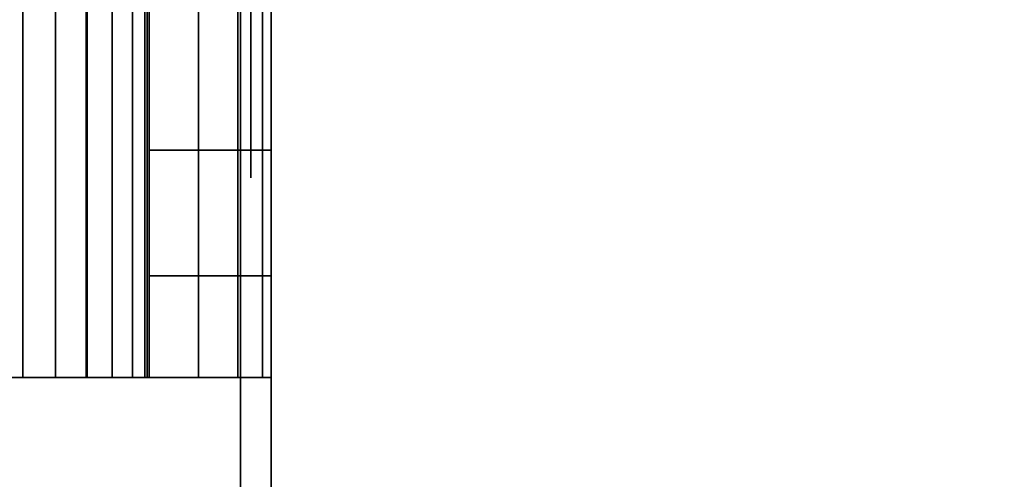
# Model space of a CAD drawing. Units: inches. Extents: x -0.2 to 36, y -20 to 0.
# Drawn here: x 17.5 to 18, y -2.7 to -2.5 of the extents above; entities that cross this region are included whole.
import ezdxf

# ---------------------------------------------------------------- set-up
doc = ezdxf.new("R2010")
doc.units = ezdxf.units.IN
doc.header["$MEASUREMENT"] = 0
for name, color, linetype in [('A-FURN-3-STOR-LWR-WD-BTTM-SRFC-HORZ', 255, 'Continuous'), ('A-FURN-3-STOR-LWR-WD-SDPNL-HOLE', 250, 'Continuous'), ('A-FURN-3-STOR-LWR-WD-SDPNL-SRFC-VERT', 255, 'Continuous'), ('A-FURN-3-STOR-LWR-WD-SHLF-HRDWR', 253, 'Continuous'), ('A-FURN-3-STOR-LWR-WD-SHLF-SRFC-HORZ', 255, 'Continuous'), ('A-FURN-3-STOR-LWR-WD-TOP-SRFC-HORZ', 255, 'Continuous')]:
    doc.layers.add(name, color=color, linetype=linetype)

msp = doc.modelspace()

# ---------------------------------------------------------------- linework, layer by layer
at = {"layer": 'A-FURN-3-STOR-LWR-WD-BTTM-SRFC-HORZ'}
for points in [[(0.789, -0.828, 5.527), (0.789, -19.804, 5.527), (35.211, -19.804, 5.527), (35.211, -0.828, 5.527)], [(0.809, -17.198, 2.777), (0.809, -0.848, 2.777), (35.191, -0.848, 2.777), (35.191, -17.198, 2.777)]]:
    msp.add_3dface(points, dxfattribs=at)
at = {"layer": 'A-FURN-3-STOR-LWR-WD-SDPNL-HOLE'}
for points, invisible_edges in [([(17.615, -2.48357, 12.56454), (17.615, -2.51206, 12.57634), (17.615, -2.51206, 12.78092), (17.615, -2.48357, 12.79272)], 10), ([(17.615, -2.48357, 13.82439), (17.615, -2.51206, 13.83619), (17.615, -2.51206, 14.04076), (17.615, -2.48357, 14.05256)], 10), ([(17.615, -2.48357, 15.08423), (17.615, -2.51206, 15.09603), (17.615, -2.51206, 15.3006), (17.615, -2.48357, 15.3124)], 10), ([(17.615, -2.48357, 16.34407), (17.615, -2.51206, 16.35587), (17.615, -2.51206, 16.56044), (17.615, -2.48357, 16.57224)], 10), ([(17.615, -2.48357, 17.60391), (17.615, -2.51206, 17.61571), (17.615, -2.51206, 17.82029), (17.615, -2.48357, 17.83209)], 10), ([(17.615, -2.48357, 18.86376), (17.615, -2.51206, 18.87556), (17.615, -2.51206, 19.08013), (17.615, -2.48357, 19.09193)], 10), ([(17.615, -2.48357, 20.1236), (17.615, -2.51206, 20.1354), (17.615, -2.51206, 20.33997), (17.615, -2.48357, 20.35177)], 10), ([(17.615, -2.48357, 21.38344), (17.615, -2.51206, 21.39524), (17.615, -2.51206, 21.59981), (17.615, -2.48357, 21.61161)], 10), ([(17.615, -2.48357, 22.64328), (17.615, -2.51206, 22.65508), (17.615, -2.51206, 22.85966), (17.615, -2.48357, 22.87146)], 10), ([(17.615, -2.48357, 28.83507), (17.615, -2.51206, 28.84687), (17.615, -2.51206, 29.05144), (17.615, -2.48357, 29.06324)], 10), ([(17.615, -2.48357, 30.09491), (17.615, -2.51206, 30.10671), (17.615, -2.51206, 30.31129), (17.615, -2.48357, 30.32309)], 10), ([(17.615, -2.48357, 31.35476), (17.615, -2.51206, 31.36656), (17.615, -2.51206, 31.57113), (17.615, -2.48357, 31.58293)], 10), ([(17.615, -2.48357, 32.6146), (17.615, -2.51206, 32.6264), (17.615, -2.51206, 32.83097), (17.615, -2.48357, 32.84277)], 10), ([(17.615, -2.48357, 33.87444), (17.615, -2.51206, 33.88624), (17.615, -2.51206, 34.09081), (17.615, -2.48357, 34.10261)], 10), ([(17.615, -2.48357, 35.13428), (17.615, -2.51206, 35.14608), (17.615, -2.51206, 35.35066), (17.615, -2.48357, 35.36246)], 10), ([(17.615, -2.48357, 50.03754), (17.615, -2.51206, 50.04934), (17.615, -2.51206, 50.25392), (17.615, -2.48357, 50.26572)], 10), ([(17.615, -2.48357, 51.29739), (17.615, -2.51206, 51.30919), (17.615, -2.51206, 51.51376), (17.615, -2.48357, 51.52556)], 10), ([(17.615, -2.48357, 52.55723), (17.615, -2.51206, 52.56903), (17.615, -2.51206, 52.7736), (17.615, -2.48357, 52.7854)], 10), ([(17.615, -2.48357, 53.81707), (17.615, -2.51206, 53.82887), (17.615, -2.51206, 54.03344), (17.615, -2.48357, 54.04524)], 10), ([(17.615, -2.48357, 55.07691), (17.615, -2.51206, 55.08871), (17.615, -2.51206, 55.29329), (17.615, -2.48357, 55.30509)], 10), ([(17.615, -2.48357, 56.33676), (17.615, -2.51206, 56.34856), (17.615, -2.51206, 56.55313), (17.615, -2.48357, 56.56493)], 10), ([(17.615, -2.48357, 57.5966), (17.615, -2.51206, 57.6084), (17.615, -2.51206, 57.81297), (17.615, -2.48357, 57.82477)], 10), ([(17.615, -2.48357, 58.85644), (17.615, -2.51206, 58.86824), (17.615, -2.51206, 59.07281), (17.615, -2.48357, 59.08461)], 10), ([(17.615, -2.48357, 60.11628), (17.615, -2.51206, 60.12808), (17.615, -2.51206, 60.33266), (17.615, -2.48357, 60.34446)], 10), ([(17.615, -2.48357, 62.52854), (17.615, -2.51206, 62.54034), (17.615, -2.51206, 62.74492), (17.615, -2.48357, 62.75672)], 10), ([(17.615, -2.48357, 63.78839), (17.615, -2.51206, 63.80019), (17.615, -2.51206, 64.00476), (17.615, -2.48357, 64.01656)], 10), ([(17.615, -2.48357, 65.04823), (17.615, -2.51206, 65.06003), (17.615, -2.51206, 65.2646), (17.615, -2.48357, 65.2764)], 10), ([(17.615, -2.48357, 66.30807), (17.615, -2.51206, 66.31987), (17.615, -2.51206, 66.52444), (17.615, -2.48357, 66.53624)], 10), ([(17.615, -2.48357, 67.56791), (17.615, -2.51206, 67.57971), (17.615, -2.51206, 67.78429), (17.615, -2.48357, 67.79609)], 10), ([(17.615, -2.48357, 68.82776), (17.615, -2.51206, 68.83956), (17.615, -2.51206, 69.04413), (17.615, -2.48357, 69.05593)], 10), ([(17.615, -2.48357, 70.0876), (17.615, -2.51206, 70.0994), (17.615, -2.51206, 70.30397), (17.615, -2.48357, 70.31577)], 10), ([(17.615, -2.48357, 71.34744), (17.615, -2.51206, 71.35924), (17.615, -2.51206, 71.56381), (17.615, -2.48357, 71.57561)], 10), ([(17.615, -2.48357, 72.60728), (17.615, -2.51206, 72.61908), (17.615, -2.51206, 72.82366), (17.615, -2.48357, 72.83546)], 10), ([(17.615, -2.51206, 12.57634), (17.615, -2.53652, 12.59511), (17.615, -2.53652, 12.76215), (17.615, -2.51206, 12.78092)], 10), ([(17.615, -2.51206, 13.83619), (17.615, -2.53652, 13.85496), (17.615, -2.53652, 14.02199), (17.615, -2.51206, 14.04076)], 10), ([(17.615, -2.51206, 15.09603), (17.615, -2.53652, 15.1148), (17.615, -2.53652, 15.28183), (17.615, -2.51206, 15.3006)], 10), ([(17.615, -2.51206, 16.35587), (17.615, -2.53652, 16.37464), (17.615, -2.53652, 16.54167), (17.615, -2.51206, 16.56044)], 10), ([(17.615, -2.51206, 17.61571), (17.615, -2.53652, 17.63448), (17.615, -2.53652, 17.80152), (17.615, -2.51206, 17.82029)], 10), ([(17.615, -2.51206, 18.87556), (17.615, -2.53652, 18.89433), (17.615, -2.53652, 19.06136), (17.615, -2.51206, 19.08013)], 10), ([(17.615, -2.51206, 20.1354), (17.615, -2.53652, 20.15417), (17.615, -2.53652, 20.3212), (17.615, -2.51206, 20.33997)], 10), ([(17.615, -2.51206, 21.39524), (17.615, -2.53652, 21.41401), (17.615, -2.53652, 21.58104), (17.615, -2.51206, 21.59981)], 10), ([(17.615, -2.51206, 22.65508), (17.615, -2.53652, 22.67385), (17.615, -2.53652, 22.84089), (17.615, -2.51206, 22.85966)], 10), ([(17.615, -2.51206, 28.84687), (17.615, -2.53652, 28.86564), (17.615, -2.53652, 29.03267), (17.615, -2.51206, 29.05144)], 10), ([(17.615, -2.51206, 30.10671), (17.615, -2.53652, 30.12548), (17.615, -2.53652, 30.29252), (17.615, -2.51206, 30.31129)], 10), ([(17.615, -2.51206, 31.36656), (17.615, -2.53652, 31.38533), (17.615, -2.53652, 31.55236), (17.615, -2.51206, 31.57113)], 10), ([(17.615, -2.51206, 32.6264), (17.615, -2.53652, 32.64517), (17.615, -2.53652, 32.8122), (17.615, -2.51206, 32.83097)], 10), ([(17.615, -2.51206, 33.88624), (17.615, -2.53652, 33.90501), (17.615, -2.53652, 34.07204), (17.615, -2.51206, 34.09081)], 10), ([(17.615, -2.51206, 35.14608), (17.615, -2.53652, 35.16485), (17.615, -2.53652, 35.33189), (17.615, -2.51206, 35.35066)], 10), ([(17.615, -2.51206, 50.04934), (17.615, -2.53652, 50.06811), (17.615, -2.53652, 50.23515), (17.615, -2.51206, 50.25392)], 10), ([(17.615, -2.51206, 51.30919), (17.615, -2.53652, 51.32796), (17.615, -2.53652, 51.49499), (17.615, -2.51206, 51.51376)], 10), ([(17.615, -2.51206, 52.56903), (17.615, -2.53652, 52.5878), (17.615, -2.53652, 52.75483), (17.615, -2.51206, 52.7736)], 10), ([(17.615, -2.51206, 53.82887), (17.615, -2.53652, 53.84764), (17.615, -2.53652, 54.01467), (17.615, -2.51206, 54.03344)], 10), ([(17.615, -2.51206, 55.08871), (17.615, -2.53652, 55.10748), (17.615, -2.53652, 55.27452), (17.615, -2.51206, 55.29329)], 10), ([(17.615, -2.51206, 56.34856), (17.615, -2.53652, 56.36733), (17.615, -2.53652, 56.53436), (17.615, -2.51206, 56.55313)], 10), ([(17.615, -2.51206, 57.6084), (17.615, -2.53652, 57.62717), (17.615, -2.53652, 57.7942), (17.615, -2.51206, 57.81297)], 10), ([(17.615, -2.51206, 58.86824), (17.615, -2.53652, 58.88701), (17.615, -2.53652, 59.05404), (17.615, -2.51206, 59.07281)], 10), ([(17.615, -2.51206, 60.12808), (17.615, -2.53652, 60.14685), (17.615, -2.53652, 60.31389), (17.615, -2.51206, 60.33266)], 10), ([(17.615, -2.51206, 62.54034), (17.615, -2.53652, 62.55911), (17.615, -2.53652, 62.72615), (17.615, -2.51206, 62.74492)], 10), ([(17.615, -2.51206, 63.80019), (17.615, -2.53652, 63.81896), (17.615, -2.53652, 63.98599), (17.615, -2.51206, 64.00476)], 10), ([(17.615, -2.51206, 65.06003), (17.615, -2.53652, 65.0788), (17.615, -2.53652, 65.24583), (17.615, -2.51206, 65.2646)], 10), ([(17.615, -2.51206, 66.31987), (17.615, -2.53652, 66.33864), (17.615, -2.53652, 66.50567), (17.615, -2.51206, 66.52444)], 10), ([(17.615, -2.51206, 67.57971), (17.615, -2.53652, 67.59848), (17.615, -2.53652, 67.76552), (17.615, -2.51206, 67.78429)], 10), ([(17.615, -2.51206, 68.83956), (17.615, -2.53652, 68.85833), (17.615, -2.53652, 69.02536), (17.615, -2.51206, 69.04413)], 10), ([(17.615, -2.51206, 70.0994), (17.615, -2.53652, 70.11817), (17.615, -2.53652, 70.2852), (17.615, -2.51206, 70.30397)], 10), ([(17.615, -2.51206, 71.35924), (17.615, -2.53652, 71.37801), (17.615, -2.53652, 71.54504), (17.615, -2.51206, 71.56381)], 10), ([(17.615, -2.51206, 72.61908), (17.615, -2.53652, 72.63785), (17.615, -2.53652, 72.80489), (17.615, -2.51206, 72.82366)], 10), ([(17.615, -2.53652, 12.59511), (17.615, -2.55529, 12.61957), (17.615, -2.55529, 12.73769), (17.615, -2.53652, 12.76215)], 10), ([(17.615, -2.53652, 13.85496), (17.615, -2.55529, 13.87942), (17.615, -2.55529, 13.99753), (17.615, -2.53652, 14.02199)], 10), ([(17.615, -2.53652, 15.1148), (17.615, -2.55529, 15.13926), (17.615, -2.55529, 15.25737), (17.615, -2.53652, 15.28183)], 10), ([(17.615, -2.53652, 16.37464), (17.615, -2.55529, 16.3991), (17.615, -2.55529, 16.51721), (17.615, -2.53652, 16.54167)], 10), ([(17.615, -2.53652, 17.63448), (17.615, -2.55529, 17.65894), (17.615, -2.55529, 17.77706), (17.615, -2.53652, 17.80152)], 10), ([(17.615, -2.53652, 18.89433), (17.615, -2.55529, 18.91879), (17.615, -2.55529, 19.0369), (17.615, -2.53652, 19.06136)], 10), ([(17.615, -2.53652, 20.15417), (17.615, -2.55529, 20.17863), (17.615, -2.55529, 20.29674), (17.615, -2.53652, 20.3212)], 10), ([(17.615, -2.53652, 21.41401), (17.615, -2.55529, 21.43847), (17.615, -2.55529, 21.55658), (17.615, -2.53652, 21.58104)], 10), ([(17.615, -2.53652, 22.67385), (17.615, -2.55529, 22.69831), (17.615, -2.55529, 22.81643), (17.615, -2.53652, 22.84089)], 10), ([(17.615, -2.53652, 28.86564), (17.615, -2.55529, 28.8901), (17.615, -2.55529, 29.00821), (17.615, -2.53652, 29.03267)], 10), ([(17.615, -2.53652, 30.12548), (17.615, -2.55529, 30.14994), (17.615, -2.55529, 30.26806), (17.615, -2.53652, 30.29252)], 10), ([(17.615, -2.53652, 31.38533), (17.615, -2.55529, 31.40979), (17.615, -2.55529, 31.5279), (17.615, -2.53652, 31.55236)], 10), ([(17.615, -2.53652, 32.64517), (17.615, -2.55529, 32.66963), (17.615, -2.55529, 32.78774), (17.615, -2.53652, 32.8122)], 10), ([(17.615, -2.53652, 33.90501), (17.615, -2.55529, 33.92947), (17.615, -2.55529, 34.04758), (17.615, -2.53652, 34.07204)], 10), ([(17.615, -2.53652, 35.16485), (17.615, -2.55529, 35.18931), (17.615, -2.55529, 35.30743), (17.615, -2.53652, 35.33189)], 10), ([(17.615, -2.53652, 50.06811), (17.615, -2.55529, 50.09257), (17.615, -2.55529, 50.21069), (17.615, -2.53652, 50.23515)], 10), ([(17.615, -2.53652, 51.32796), (17.615, -2.55529, 51.35242), (17.615, -2.55529, 51.47053), (17.615, -2.53652, 51.49499)], 10), ([(17.615, -2.53652, 52.5878), (17.615, -2.55529, 52.61226), (17.615, -2.55529, 52.73037), (17.615, -2.53652, 52.75483)], 10), ([(17.615, -2.53652, 53.84764), (17.615, -2.55529, 53.8721), (17.615, -2.55529, 53.99021), (17.615, -2.53652, 54.01467)], 10), ([(17.615, -2.53652, 55.10748), (17.615, -2.55529, 55.13194), (17.615, -2.55529, 55.25006), (17.615, -2.53652, 55.27452)], 10), ([(17.615, -2.53652, 56.36733), (17.615, -2.55529, 56.39179), (17.615, -2.55529, 56.5099), (17.615, -2.53652, 56.53436)], 10), ([(17.615, -2.53652, 57.62717), (17.615, -2.55529, 57.65163), (17.615, -2.55529, 57.76974), (17.615, -2.53652, 57.7942)], 10), ([(17.615, -2.53652, 58.88701), (17.615, -2.55529, 58.91147), (17.615, -2.55529, 59.02958), (17.615, -2.53652, 59.05404)], 10), ([(17.615, -2.53652, 60.14685), (17.615, -2.55529, 60.17131), (17.615, -2.55529, 60.28943), (17.615, -2.53652, 60.31389)], 10), ([(17.615, -2.53652, 62.55911), (17.615, -2.55529, 62.58357), (17.615, -2.55529, 62.70169), (17.615, -2.53652, 62.72615)], 10), ([(17.615, -2.53652, 63.81896), (17.615, -2.55529, 63.84342), (17.615, -2.55529, 63.96153), (17.615, -2.53652, 63.98599)], 10), ([(17.615, -2.53652, 65.0788), (17.615, -2.55529, 65.10326), (17.615, -2.55529, 65.22137), (17.615, -2.53652, 65.24583)], 10), ([(17.615, -2.53652, 66.33864), (17.615, -2.55529, 66.3631), (17.615, -2.55529, 66.48121), (17.615, -2.53652, 66.50567)], 10), ([(17.615, -2.53652, 67.59848), (17.615, -2.55529, 67.62294), (17.615, -2.55529, 67.74106), (17.615, -2.53652, 67.76552)], 10), ([(17.615, -2.53652, 68.85833), (17.615, -2.55529, 68.88279), (17.615, -2.55529, 69.0009), (17.615, -2.53652, 69.02536)], 10), ([(17.615, -2.53652, 70.11817), (17.615, -2.55529, 70.14263), (17.615, -2.55529, 70.26074), (17.615, -2.53652, 70.2852)], 10), ([(17.615, -2.53652, 71.37801), (17.615, -2.55529, 71.40247), (17.615, -2.55529, 71.52058), (17.615, -2.53652, 71.54504)], 10), ([(17.615, -2.53652, 72.63785), (17.615, -2.55529, 72.66231), (17.615, -2.55529, 72.78043), (17.615, -2.53652, 72.80489)], 10), ([(17.615, -2.55529, 12.61957), (17.615, -2.56709, 12.64806), (17.615, -2.56709, 12.7092), (17.615, -2.55529, 12.73769)], 10), ([(17.615, -2.55529, 13.87942), (17.615, -2.56709, 13.9079), (17.615, -2.56709, 13.96904), (17.615, -2.55529, 13.99753)], 10), ([(17.615, -2.55529, 15.13926), (17.615, -2.56709, 15.16775), (17.615, -2.56709, 15.22888), (17.615, -2.55529, 15.25737)], 10), ([(17.615, -2.55529, 16.3991), (17.615, -2.56709, 16.42759), (17.615, -2.56709, 16.48873), (17.615, -2.55529, 16.51721)], 10), ([(17.615, -2.55529, 17.65894), (17.615, -2.56709, 17.68743), (17.615, -2.56709, 17.74857), (17.615, -2.55529, 17.77706)], 10), ([(17.615, -2.55529, 18.91879), (17.615, -2.56709, 18.94727), (17.615, -2.56709, 19.00841), (17.615, -2.55529, 19.0369)], 10), ([(17.615, -2.55529, 20.17863), (17.615, -2.56709, 20.20712), (17.615, -2.56709, 20.26825), (17.615, -2.55529, 20.29674)], 10), ([(17.615, -2.55529, 21.43847), (17.615, -2.56709, 21.46696), (17.615, -2.56709, 21.5281), (17.615, -2.55529, 21.55658)], 10), ([(17.615, -2.55529, 22.69831), (17.615, -2.56709, 22.7268), (17.615, -2.56709, 22.78794), (17.615, -2.55529, 22.81643)], 10), ([(17.615, -2.55529, 28.8901), (17.615, -2.56709, 28.91859), (17.615, -2.56709, 28.97973), (17.615, -2.55529, 29.00821)], 10), ([(17.615, -2.55529, 30.14994), (17.615, -2.56709, 30.17843), (17.615, -2.56709, 30.23957), (17.615, -2.55529, 30.26806)], 10), ([(17.615, -2.55529, 31.40979), (17.615, -2.56709, 31.43827), (17.615, -2.56709, 31.49941), (17.615, -2.55529, 31.5279)], 10), ([(17.615, -2.55529, 32.66963), (17.615, -2.56709, 32.69812), (17.615, -2.56709, 32.75925), (17.615, -2.55529, 32.78774)], 10), ([(17.615, -2.55529, 33.92947), (17.615, -2.56709, 33.95796), (17.615, -2.56709, 34.0191), (17.615, -2.55529, 34.04758)], 10), ([(17.615, -2.55529, 35.18931), (17.615, -2.56709, 35.2178), (17.615, -2.56709, 35.27894), (17.615, -2.55529, 35.30743)], 10), ([(17.615, -2.55529, 50.09257), (17.615, -2.56709, 50.12106), (17.615, -2.56709, 50.1822), (17.615, -2.55529, 50.21069)], 10), ([(17.615, -2.55529, 51.35242), (17.615, -2.56709, 51.3809), (17.615, -2.56709, 51.44204), (17.615, -2.55529, 51.47053)], 10), ([(17.615, -2.55529, 52.61226), (17.615, -2.56709, 52.64075), (17.615, -2.56709, 52.70188), (17.615, -2.55529, 52.73037)], 10), ([(17.615, -2.55529, 53.8721), (17.615, -2.56709, 53.90059), (17.615, -2.56709, 53.96173), (17.615, -2.55529, 53.99021)], 10), ([(17.615, -2.55529, 55.13194), (17.615, -2.56709, 55.16043), (17.615, -2.56709, 55.22157), (17.615, -2.55529, 55.25006)], 10), ([(17.615, -2.55529, 56.39179), (17.615, -2.56709, 56.42027), (17.615, -2.56709, 56.48141), (17.615, -2.55529, 56.5099)], 10), ([(17.615, -2.55529, 57.65163), (17.615, -2.56709, 57.68012), (17.615, -2.56709, 57.74125), (17.615, -2.55529, 57.76974)], 10), ([(17.615, -2.55529, 58.91147), (17.615, -2.56709, 58.93996), (17.615, -2.56709, 59.0011), (17.615, -2.55529, 59.02958)], 10), ([(17.615, -2.55529, 60.17131), (17.615, -2.56709, 60.1998), (17.615, -2.56709, 60.26094), (17.615, -2.55529, 60.28943)], 10), ([(17.615, -2.55529, 62.58357), (17.615, -2.56709, 62.61206), (17.615, -2.56709, 62.6732), (17.615, -2.55529, 62.70169)], 10), ([(17.615, -2.55529, 63.84342), (17.615, -2.56709, 63.8719), (17.615, -2.56709, 63.93304), (17.615, -2.55529, 63.96153)], 10), ([(17.615, -2.55529, 65.10326), (17.615, -2.56709, 65.13175), (17.615, -2.56709, 65.19288), (17.615, -2.55529, 65.22137)], 10), ([(17.615, -2.55529, 66.3631), (17.615, -2.56709, 66.39159), (17.615, -2.56709, 66.45273), (17.615, -2.55529, 66.48121)], 10), ([(17.615, -2.55529, 67.62294), (17.615, -2.56709, 67.65143), (17.615, -2.56709, 67.71257), (17.615, -2.55529, 67.74106)], 10), ([(17.615, -2.55529, 68.88279), (17.615, -2.56709, 68.91127), (17.615, -2.56709, 68.97241), (17.615, -2.55529, 69.0009)], 10), ([(17.615, -2.55529, 70.14263), (17.615, -2.56709, 70.17112), (17.615, -2.56709, 70.23225), (17.615, -2.55529, 70.26074)], 10), ([(17.615, -2.55529, 71.40247), (17.615, -2.56709, 71.43096), (17.615, -2.56709, 71.4921), (17.615, -2.55529, 71.52058)], 10), ([(17.615, -2.55529, 72.66231), (17.615, -2.56709, 72.6908), (17.615, -2.56709, 72.75194), (17.615, -2.55529, 72.78043)], 10), ([(17.615, -2.56709, 12.64806), (17.615, -2.57111, 12.67863), (17.615, -2.57111, 12.67863), (17.615, -2.56709, 12.7092)], 8), ([(17.615, -2.56709, 13.9079), (17.615, -2.57111, 13.93847), (17.615, -2.57111, 13.93847), (17.615, -2.56709, 13.96904)], 8), ([(17.615, -2.56709, 15.16775), (17.615, -2.57111, 15.19831), (17.615, -2.57111, 15.19831), (17.615, -2.56709, 15.22888)], 8), ([(17.615, -2.56709, 16.42759), (17.615, -2.57111, 16.45816), (17.615, -2.57111, 16.45816), (17.615, -2.56709, 16.48873)], 8), ([(17.615, -2.56709, 17.68743), (17.615, -2.57111, 17.718), (17.615, -2.57111, 17.718), (17.615, -2.56709, 17.74857)], 8), ([(17.615, -2.56709, 18.94727), (17.615, -2.57111, 18.97784), (17.615, -2.57111, 18.97784), (17.615, -2.56709, 19.00841)], 8), ([(17.615, -2.56709, 20.20712), (17.615, -2.57111, 20.23769), (17.615, -2.57111, 20.23769), (17.615, -2.56709, 20.26825)], 8), ([(17.615, -2.56709, 21.46696), (17.615, -2.57111, 21.49753), (17.615, -2.57111, 21.49753), (17.615, -2.56709, 21.5281)], 8), ([(17.615, -2.56709, 22.7268), (17.615, -2.57111, 22.75737), (17.615, -2.57111, 22.75737), (17.615, -2.56709, 22.78794)], 8), ([(17.615, -2.56709, 28.91859), (17.615, -2.57111, 28.94916), (17.615, -2.57111, 28.94916), (17.615, -2.56709, 28.97973)], 8), ([(17.615, -2.56709, 30.17843), (17.615, -2.57111, 30.209), (17.615, -2.57111, 30.209), (17.615, -2.56709, 30.23957)], 8), ([(17.615, -2.56709, 31.43827), (17.615, -2.57111, 31.46884), (17.615, -2.57111, 31.46884), (17.615, -2.56709, 31.49941)], 8), ([(17.615, -2.56709, 32.69812), (17.615, -2.57111, 32.72869), (17.615, -2.57111, 32.72869), (17.615, -2.56709, 32.75925)], 8), ([(17.615, -2.56709, 33.95796), (17.615, -2.57111, 33.98853), (17.615, -2.57111, 33.98853), (17.615, -2.56709, 34.0191)], 8), ([(17.615, -2.56709, 35.2178), (17.615, -2.57111, 35.24837), (17.615, -2.57111, 35.24837), (17.615, -2.56709, 35.27894)], 8), ([(17.615, -2.56709, 50.12106), (17.615, -2.57111, 50.15163), (17.615, -2.57111, 50.15163), (17.615, -2.56709, 50.1822)], 8), ([(17.615, -2.56709, 51.3809), (17.615, -2.57111, 51.41147), (17.615, -2.57111, 51.41147), (17.615, -2.56709, 51.44204)], 8), ([(17.615, -2.56709, 52.64075), (17.615, -2.57111, 52.67131), (17.615, -2.57111, 52.67131), (17.615, -2.56709, 52.70188)], 8), ([(17.615, -2.56709, 53.90059), (17.615, -2.57111, 53.93116), (17.615, -2.57111, 53.93116), (17.615, -2.56709, 53.96173)], 8), ([(17.615, -2.56709, 55.16043), (17.615, -2.57111, 55.191), (17.615, -2.57111, 55.191), (17.615, -2.56709, 55.22157)], 8), ([(17.615, -2.56709, 56.42027), (17.615, -2.57111, 56.45084), (17.615, -2.57111, 56.45084), (17.615, -2.56709, 56.48141)], 8), ([(17.615, -2.56709, 57.68012), (17.615, -2.57111, 57.71069), (17.615, -2.57111, 57.71069), (17.615, -2.56709, 57.74125)], 8), ([(17.615, -2.56709, 58.93996), (17.615, -2.57111, 58.97053), (17.615, -2.57111, 58.97053), (17.615, -2.56709, 59.0011)], 8), ([(17.615, -2.56709, 60.1998), (17.615, -2.57111, 60.23037), (17.615, -2.57111, 60.23037), (17.615, -2.56709, 60.26094)], 8), ([(17.615, -2.56709, 62.61206), (17.615, -2.57111, 62.64263), (17.615, -2.57111, 62.64263), (17.615, -2.56709, 62.6732)], 8), ([(17.615, -2.56709, 63.8719), (17.615, -2.57111, 63.90247), (17.615, -2.57111, 63.90247), (17.615, -2.56709, 63.93304)], 8), ([(17.615, -2.56709, 65.13175), (17.615, -2.57111, 65.16231), (17.615, -2.57111, 65.16231), (17.615, -2.56709, 65.19288)], 8), ([(17.615, -2.56709, 66.39159), (17.615, -2.57111, 66.42216), (17.615, -2.57111, 66.42216), (17.615, -2.56709, 66.45273)], 8), ([(17.615, -2.56709, 67.65143), (17.615, -2.57111, 67.682), (17.615, -2.57111, 67.682), (17.615, -2.56709, 67.71257)], 8), ([(17.615, -2.56709, 68.91127), (17.615, -2.57111, 68.94184), (17.615, -2.57111, 68.94184), (17.615, -2.56709, 68.97241)], 8), ([(17.615, -2.56709, 70.17112), (17.615, -2.57111, 70.20169), (17.615, -2.57111, 70.20169), (17.615, -2.56709, 70.23225)], 8), ([(17.615, -2.56709, 71.43096), (17.615, -2.57111, 71.46153), (17.615, -2.57111, 71.46153), (17.615, -2.56709, 71.4921)], 8), ([(17.615, -2.56709, 72.6908), (17.615, -2.57111, 72.72137), (17.615, -2.57111, 72.72137), (17.615, -2.56709, 72.75194)], 8)]:
    msp.add_3dface(points, dxfattribs=dict(at, invisible_edges=invisible_edges))
at = {"layer": 'A-FURN-3-STOR-LWR-WD-SDPNL-SRFC-VERT', "invisible_edges": 4}
msp.add_3dface([(17.625, -18.679, 5.527), (17.625, -18.679, 83), (17.625, -1.031, 83), (17.625, -1.031, 5.527)], dxfattribs=at)
at = {"layer": 'A-FURN-3-STOR-LWR-WD-SHLF-HRDWR'}
for points, invisible_edges in [([(17.03053, -2.159, 17.268), (17.03053, -2.669, 17.268), (17.5032, -2.669, 17.268), (17.5032, -2.159, 17.268)], 1), ([(17.5032, -2.159, 17.2082), (17.5032, -2.669, 17.2082), (17.03053, -2.669, 17.2082), (17.03053, -2.159, 17.2082)], 4), ([(17.03053, -2.159, 54.741), (17.03053, -2.669, 54.741), (17.5032, -2.669, 54.741), (17.5032, -2.159, 54.741)], 1), ([(17.5032, -2.159, 54.6812), (17.5032, -2.669, 54.6812), (17.03053, -2.669, 54.6812), (17.03053, -2.159, 54.6812)], 4), ([(17.03053, -2.159, 29.759), (17.03053, -2.669, 29.759), (17.5032, -2.669, 29.759), (17.5032, -2.159, 29.759)], 1), ([(17.5032, -2.159, 29.6992), (17.5032, -2.669, 29.6992), (17.03053, -2.669, 29.6992), (17.03053, -2.159, 29.6992)], 4), ([(17.03053, -2.159, 67.232), (17.03053, -2.669, 67.232), (17.5032, -2.669, 67.232), (17.5032, -2.159, 67.232)], 1), ([(17.5032, -2.159, 67.1722), (17.5032, -2.669, 67.1722), (17.03053, -2.669, 67.1722), (17.03053, -2.159, 67.1722)], 4), ([(17.5652, -2.669, 17.80267), (17.5652, -2.159, 17.80267), (17.5652, -2.159, 17.33), (17.5652, -2.669, 17.33)], 1), ([(17.5652, -2.61915, 17.85796), (17.5652, -2.20885, 17.85796), (17.5652, -2.159, 17.80267), (17.5652, -2.669, 17.80267)], 5), ([(17.5652, -2.669, 55.27567), (17.5652, -2.159, 55.27567), (17.5652, -2.159, 54.803), (17.5652, -2.669, 54.803)], 1), ([(17.5652, -2.61915, 55.33096), (17.5652, -2.20885, 55.33096), (17.5652, -2.159, 55.27567), (17.5652, -2.669, 55.27567)], 5), ([(17.5652, -2.669, 30.29367), (17.5652, -2.159, 30.29367), (17.5652, -2.159, 29.821), (17.5652, -2.669, 29.821)], 1), ([(17.5652, -2.61915, 30.34896), (17.5652, -2.20885, 30.34896), (17.5652, -2.159, 30.29367), (17.5652, -2.669, 30.29367)], 5), ([(17.5652, -2.669, 67.76667), (17.5652, -2.159, 67.76667), (17.5652, -2.159, 67.294), (17.5652, -2.669, 67.294)], 1), ([(17.5652, -2.61915, 67.82196), (17.5652, -2.20885, 67.82196), (17.5652, -2.159, 67.76667), (17.5652, -2.669, 67.76667)], 5), ([(17.5652, -2.20885, 17.85796), (17.5652, -2.61915, 17.85796), (17.5652, -2.55762, 17.89987), (17.5652, -2.27038, 17.89987)], 5), ([(17.5652, -2.20885, 55.33096), (17.5652, -2.61915, 55.33096), (17.5652, -2.55762, 55.37287), (17.5652, -2.27038, 55.37287)], 5), ([(17.5652, -2.20885, 30.34896), (17.5652, -2.61915, 30.34896), (17.5652, -2.55762, 30.39087), (17.5652, -2.27038, 30.39087)], 5), ([(17.5652, -2.20885, 67.82196), (17.5652, -2.61915, 67.82196), (17.5652, -2.55762, 67.86387), (17.5652, -2.27038, 67.86387)], 5), ([(17.5652, -2.48791, 17.92601), (17.5652, -2.34009, 17.92601), (17.5652, -2.27038, 17.89987), (17.5652, -2.55762, 17.89987)], 5), ([(17.5652, -2.48791, 55.39901), (17.5652, -2.34009, 55.39901), (17.5652, -2.27038, 55.37287), (17.5652, -2.55762, 55.37287)], 5), ([(17.5652, -2.48791, 30.41701), (17.5652, -2.34009, 30.41701), (17.5652, -2.27038, 30.39087), (17.5652, -2.55762, 30.39087)], 5), ([(17.5652, -2.48791, 67.89001), (17.5652, -2.34009, 67.89001), (17.5652, -2.27038, 67.86387), (17.5652, -2.55762, 67.86387)], 5), ([(17.5032, -2.669, 17.2082), (17.5032, -2.669, 17.268), (17.03053, -2.669, 17.268), (17.03053, -2.669, 17.2082)], 1), ([(17.5032, -2.669, 54.6812), (17.5032, -2.669, 54.741), (17.03053, -2.669, 54.741), (17.03053, -2.669, 54.6812)], 1), ([(17.5032, -2.669, 29.6992), (17.5032, -2.669, 29.759), (17.03053, -2.669, 29.759), (17.03053, -2.669, 29.6992)], 1), ([(17.5032, -2.669, 67.1722), (17.5032, -2.669, 67.232), (17.03053, -2.669, 67.232), (17.03053, -2.669, 67.1722)], 1), ([(17.5032, -2.669, 17.2082), (17.53472, -2.669, 17.21235), (17.51925, -2.669, 17.27011), (17.5032, -2.669, 17.268)], 10), ([(17.5032, -2.669, 54.6812), (17.53472, -2.669, 54.68535), (17.51925, -2.669, 54.74311), (17.5032, -2.669, 54.741)], 10), ([(17.5032, -2.669, 29.6992), (17.53472, -2.669, 29.70335), (17.51925, -2.669, 29.76111), (17.5032, -2.669, 29.759)], 10), ([(17.5032, -2.669, 67.1722), (17.53472, -2.669, 67.17635), (17.51925, -2.669, 67.23411), (17.5032, -2.669, 67.232)], 10), ([(17.53472, -2.669, 17.21235), (17.5641, -2.669, 17.22452), (17.5342, -2.669, 17.27631), (17.51925, -2.669, 17.27011)], 10), ([(17.53472, -2.669, 54.68535), (17.5641, -2.669, 54.69752), (17.5342, -2.669, 54.74931), (17.51925, -2.669, 54.74311)], 10), ([(17.53472, -2.669, 29.70335), (17.5641, -2.669, 29.71552), (17.5342, -2.669, 29.76731), (17.51925, -2.669, 29.76111)], 10), ([(17.53472, -2.669, 67.17635), (17.5641, -2.669, 67.18852), (17.5342, -2.669, 67.24031), (17.51925, -2.669, 67.23411)], 10), ([(17.5641, -2.669, 17.22452), (17.58933, -2.669, 17.24387), (17.54704, -2.669, 17.28616), (17.5342, -2.669, 17.27631)], 10), ([(17.5641, -2.669, 54.69752), (17.58933, -2.669, 54.71687), (17.54704, -2.669, 54.75916), (17.5342, -2.669, 54.74931)], 10), ([(17.5641, -2.669, 29.71552), (17.58933, -2.669, 29.73487), (17.54704, -2.669, 29.77716), (17.5342, -2.669, 29.76731)], 10), ([(17.5641, -2.669, 67.18852), (17.58933, -2.669, 67.20787), (17.54704, -2.669, 67.25016), (17.5342, -2.669, 67.24031)], 10), ([(17.58933, -2.669, 17.24387), (17.60868, -2.669, 17.2691), (17.55689, -2.669, 17.299), (17.54704, -2.669, 17.28616)], 10), ([(17.58933, -2.669, 54.71687), (17.60868, -2.669, 54.7421), (17.55689, -2.669, 54.772), (17.54704, -2.669, 54.75916)], 10), ([(17.58933, -2.669, 29.73487), (17.60868, -2.669, 29.7601), (17.55689, -2.669, 29.79), (17.54704, -2.669, 29.77716)], 10), ([(17.58933, -2.669, 67.20787), (17.60868, -2.669, 67.2331), (17.55689, -2.669, 67.263), (17.54704, -2.669, 67.25016)], 10), ([(17.60868, -2.669, 17.2691), (17.62085, -2.669, 17.29848), (17.56309, -2.669, 17.31395), (17.55689, -2.669, 17.299)], 10), ([(17.60868, -2.669, 54.7421), (17.62085, -2.669, 54.77148), (17.56309, -2.669, 54.78695), (17.55689, -2.669, 54.772)], 10), ([(17.60868, -2.669, 29.7601), (17.62085, -2.669, 29.78948), (17.56309, -2.669, 29.80495), (17.55689, -2.669, 29.79)], 10), ([(17.60868, -2.669, 67.2331), (17.62085, -2.669, 67.26248), (17.56309, -2.669, 67.27795), (17.55689, -2.669, 67.263)], 10), ([(17.62085, -2.669, 17.29848), (17.625, -2.669, 17.33), (17.5652, -2.669, 17.33), (17.56309, -2.669, 17.31395)], 10), ([(17.62085, -2.669, 54.77148), (17.625, -2.669, 54.803), (17.5652, -2.669, 54.803), (17.56309, -2.669, 54.78695)], 10), ([(17.62085, -2.669, 29.78948), (17.625, -2.669, 29.821), (17.5652, -2.669, 29.821), (17.56309, -2.669, 29.80495)], 10), ([(17.62085, -2.669, 67.26248), (17.625, -2.669, 67.294), (17.5652, -2.669, 67.294), (17.56309, -2.669, 67.27795)], 10), ([(17.5652, -2.669, 17.33), (17.625, -2.669, 17.33), (17.625, -2.669, 17.80267), (17.5652, -2.669, 17.80267)], 1), ([(17.5652, -2.669, 54.803), (17.625, -2.669, 54.803), (17.625, -2.669, 55.27567), (17.5652, -2.669, 55.27567)], 1), ([(17.5652, -2.669, 29.821), (17.625, -2.669, 29.821), (17.625, -2.669, 30.29367), (17.5652, -2.669, 30.29367)], 1), ([(17.5652, -2.669, 67.294), (17.625, -2.669, 67.294), (17.625, -2.669, 67.76667), (17.5652, -2.669, 67.76667)], 1)]:
    msp.add_3dface(points, dxfattribs=dict(at, invisible_edges=invisible_edges))
at = {"layer": 'A-FURN-3-STOR-LWR-WD-SHLF-SRFC-HORZ'}
for points in [[(0.804, -18.179, 43), (17.61, -18.179, 43), (17.61, -0.992, 43), (0.804, -0.992, 43)], [(0.804, -0.992, 42.25), (17.61, -0.992, 42.25), (17.61, -18.179, 42.25), (0.804, -18.179, 42.25)]]:
    msp.add_3dface(points, dxfattribs=at)
at = {"layer": 'A-FURN-3-STOR-LWR-WD-TOP-SRFC-HORZ'}
for points in [[(0.039, -19.882, 84), (35.961, -19.882, 84), (35.961, -0.039, 84), (0.039, -0.039, 84)], [(0.039, -0.039, 83), (35.961, -0.039, 83), (35.961, -19.882, 83), (0.039, -19.882, 83)]]:
    msp.add_3dface(points, dxfattribs=at)

# ---------------------------------------------------------------- meshes
at = {"layer": 'A-FURN-3-STOR-LWR-WD-SHLF-HRDWR'}
mesh = msp.add_polymesh((2, 7), dxfattribs=at)
for k, corner in enumerate([(17.5032, -2.159, 17.2082), (17.53472, -2.159, 17.21235), (17.5641, -2.159, 17.22452), (17.58933, -2.159, 17.24387), (17.60868, -2.159, 17.2691), (17.62085, -2.159, 17.29848), (17.625, -2.159, 17.33), (17.5032, -2.669, 17.2082), (17.53472, -2.669, 17.21235), (17.5641, -2.669, 17.22452), (17.58933, -2.669, 17.24387), (17.60868, -2.669, 17.2691), (17.62085, -2.669, 17.29848), (17.625, -2.669, 17.33)]):
    mesh.set_mesh_vertex(divmod(k, 7), corner)
mesh = msp.add_polymesh((2, 7), dxfattribs=at)
for k, corner in enumerate([(17.5032, -2.669, 17.268), (17.51925, -2.669, 17.27011), (17.5342, -2.669, 17.27631), (17.54704, -2.669, 17.28616), (17.55689, -2.669, 17.299), (17.56309, -2.669, 17.31395), (17.5652, -2.669, 17.33), (17.5032, -2.159, 17.268), (17.51925, -2.159, 17.27011), (17.5342, -2.159, 17.27631), (17.54704, -2.159, 17.28616), (17.55689, -2.159, 17.299), (17.56309, -2.159, 17.31395), (17.5652, -2.159, 17.33)]):
    mesh.set_mesh_vertex(divmod(k, 7), corner)
mesh = msp.add_polymesh((2, 7), dxfattribs=at)
for k, corner in enumerate([(17.5032, -2.159, 54.6812), (17.53472, -2.159, 54.68535), (17.5641, -2.159, 54.69752), (17.58933, -2.159, 54.71687), (17.60868, -2.159, 54.7421), (17.62085, -2.159, 54.77148), (17.625, -2.159, 54.803), (17.5032, -2.669, 54.6812), (17.53472, -2.669, 54.68535), (17.5641, -2.669, 54.69752), (17.58933, -2.669, 54.71687), (17.60868, -2.669, 54.7421), (17.62085, -2.669, 54.77148), (17.625, -2.669, 54.803)]):
    mesh.set_mesh_vertex(divmod(k, 7), corner)
mesh = msp.add_polymesh((2, 7), dxfattribs=at)
for k, corner in enumerate([(17.5032, -2.669, 54.741), (17.51925, -2.669, 54.74311), (17.5342, -2.669, 54.74931), (17.54704, -2.669, 54.75916), (17.55689, -2.669, 54.772), (17.56309, -2.669, 54.78695), (17.5652, -2.669, 54.803), (17.5032, -2.159, 54.741), (17.51925, -2.159, 54.74311), (17.5342, -2.159, 54.74931), (17.54704, -2.159, 54.75916), (17.55689, -2.159, 54.772), (17.56309, -2.159, 54.78695), (17.5652, -2.159, 54.803)]):
    mesh.set_mesh_vertex(divmod(k, 7), corner)
mesh = msp.add_polymesh((2, 7), dxfattribs=at)
for k, corner in enumerate([(17.5032, -2.159, 29.6992), (17.53472, -2.159, 29.70335), (17.5641, -2.159, 29.71552), (17.58933, -2.159, 29.73487), (17.60868, -2.159, 29.7601), (17.62085, -2.159, 29.78948), (17.625, -2.159, 29.821), (17.5032, -2.669, 29.6992), (17.53472, -2.669, 29.70335), (17.5641, -2.669, 29.71552), (17.58933, -2.669, 29.73487), (17.60868, -2.669, 29.7601), (17.62085, -2.669, 29.78948), (17.625, -2.669, 29.821)]):
    mesh.set_mesh_vertex(divmod(k, 7), corner)
mesh = msp.add_polymesh((2, 7), dxfattribs=at)
for k, corner in enumerate([(17.5032, -2.669, 29.759), (17.51925, -2.669, 29.76111), (17.5342, -2.669, 29.76731), (17.54704, -2.669, 29.77716), (17.55689, -2.669, 29.79), (17.56309, -2.669, 29.80495), (17.5652, -2.669, 29.821), (17.5032, -2.159, 29.759), (17.51925, -2.159, 29.76111), (17.5342, -2.159, 29.76731), (17.54704, -2.159, 29.77716), (17.55689, -2.159, 29.79), (17.56309, -2.159, 29.80495), (17.5652, -2.159, 29.821)]):
    mesh.set_mesh_vertex(divmod(k, 7), corner)
mesh = msp.add_polymesh((2, 7), dxfattribs=at)
for k, corner in enumerate([(17.5032, -2.159, 67.1722), (17.53472, -2.159, 67.17635), (17.5641, -2.159, 67.18852), (17.58933, -2.159, 67.20787), (17.60868, -2.159, 67.2331), (17.62085, -2.159, 67.26248), (17.625, -2.159, 67.294), (17.5032, -2.669, 67.1722), (17.53472, -2.669, 67.17635), (17.5641, -2.669, 67.18852), (17.58933, -2.669, 67.20787), (17.60868, -2.669, 67.2331), (17.62085, -2.669, 67.26248), (17.625, -2.669, 67.294)]):
    mesh.set_mesh_vertex(divmod(k, 7), corner)
mesh = msp.add_polymesh((2, 7), dxfattribs=at)
for k, corner in enumerate([(17.5032, -2.669, 67.232), (17.51925, -2.669, 67.23411), (17.5342, -2.669, 67.24031), (17.54704, -2.669, 67.25016), (17.55689, -2.669, 67.263), (17.56309, -2.669, 67.27795), (17.5652, -2.669, 67.294), (17.5032, -2.159, 67.232), (17.51925, -2.159, 67.23411), (17.5342, -2.159, 67.24031), (17.54704, -2.159, 67.25016), (17.55689, -2.159, 67.263), (17.56309, -2.159, 67.27795), (17.5652, -2.159, 67.294)]):
    mesh.set_mesh_vertex(divmod(k, 7), corner)
mesh = msp.add_polymesh((2, 9), dxfattribs=at)
for k, corner in enumerate([(17.5652, -2.159, 17.80267), (17.5652, -2.20885, 17.85796), (17.5652, -2.27038, 17.89987), (17.5652, -2.34009, 17.92601), (17.5652, -2.414, 17.93489), (17.5652, -2.48791, 17.92601), (17.5652, -2.55762, 17.89987), (17.5652, -2.61915, 17.85796), (17.5652, -2.669, 17.80267), (17.625, -2.159, 17.80267), (17.625, -2.20885, 17.85796), (17.625, -2.27038, 17.89987), (17.625, -2.34009, 17.92601), (17.625, -2.414, 17.93489), (17.625, -2.48791, 17.92601), (17.625, -2.55762, 17.89987), (17.625, -2.61915, 17.85796), (17.625, -2.669, 17.80267)]):
    mesh.set_mesh_vertex(divmod(k, 9), corner)
mesh = msp.add_polymesh((2, 9), dxfattribs=at)
for k, corner in enumerate([(17.5652, -2.159, 55.27567), (17.5652, -2.20885, 55.33096), (17.5652, -2.27038, 55.37287), (17.5652, -2.34009, 55.39901), (17.5652, -2.414, 55.40789), (17.5652, -2.48791, 55.39901), (17.5652, -2.55762, 55.37287), (17.5652, -2.61915, 55.33096), (17.5652, -2.669, 55.27567), (17.625, -2.159, 55.27567), (17.625, -2.20885, 55.33096), (17.625, -2.27038, 55.37287), (17.625, -2.34009, 55.39901), (17.625, -2.414, 55.40789), (17.625, -2.48791, 55.39901), (17.625, -2.55762, 55.37287), (17.625, -2.61915, 55.33096), (17.625, -2.669, 55.27567)]):
    mesh.set_mesh_vertex(divmod(k, 9), corner)
mesh = msp.add_polymesh((2, 9), dxfattribs=at)
for k, corner in enumerate([(17.5652, -2.159, 30.29367), (17.5652, -2.20885, 30.34896), (17.5652, -2.27038, 30.39087), (17.5652, -2.34009, 30.41701), (17.5652, -2.414, 30.42589), (17.5652, -2.48791, 30.41701), (17.5652, -2.55762, 30.39087), (17.5652, -2.61915, 30.34896), (17.5652, -2.669, 30.29367), (17.625, -2.159, 30.29367), (17.625, -2.20885, 30.34896), (17.625, -2.27038, 30.39087), (17.625, -2.34009, 30.41701), (17.625, -2.414, 30.42589), (17.625, -2.48791, 30.41701), (17.625, -2.55762, 30.39087), (17.625, -2.61915, 30.34896), (17.625, -2.669, 30.29367)]):
    mesh.set_mesh_vertex(divmod(k, 9), corner)
mesh = msp.add_polymesh((2, 9), dxfattribs=at)
for k, corner in enumerate([(17.5652, -2.159, 67.76667), (17.5652, -2.20885, 67.82196), (17.5652, -2.27038, 67.86387), (17.5652, -2.34009, 67.89001), (17.5652, -2.414, 67.89889), (17.5652, -2.48791, 67.89001), (17.5652, -2.55762, 67.86387), (17.5652, -2.61915, 67.82196), (17.5652, -2.669, 67.76667), (17.625, -2.159, 67.76667), (17.625, -2.20885, 67.82196), (17.625, -2.27038, 67.86387), (17.625, -2.34009, 67.89001), (17.625, -2.414, 67.89889), (17.625, -2.48791, 67.89001), (17.625, -2.55762, 67.86387), (17.625, -2.61915, 67.82196), (17.625, -2.669, 67.76667)]):
    mesh.set_mesh_vertex(divmod(k, 9), corner)

doc.saveas('drawing.dxf')
